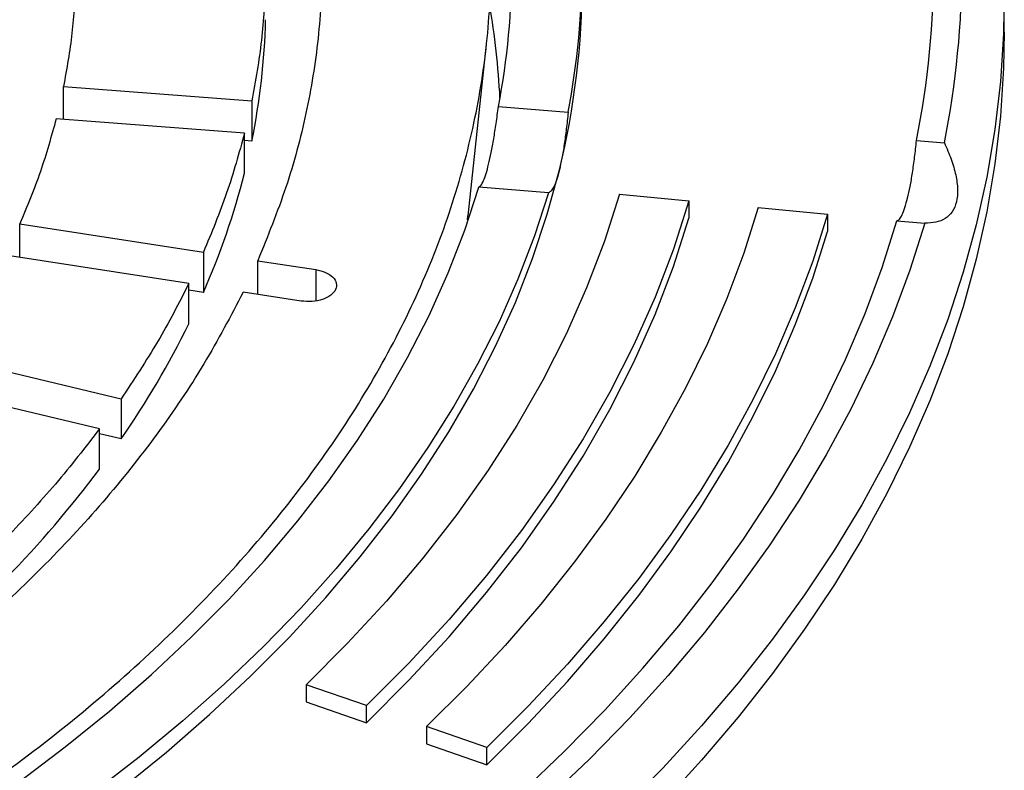
# Model space of a CAD drawing. Units: millimetres. Extents: x 10 to 410, y 10 to 287.
# Drawn here: x 382 to 385, y 237 to 239 of the extents above; entities that cross this region are included whole.
import ezdxf

# ---------------------------------------------------------------- set-up
doc = ezdxf.new("R2010")
doc.units = ezdxf.units.MM
doc.linetypes.add('SLD-Solid', pattern=[0])

msp = doc.modelspace()

# ---------------------------------------------------------------- linework, layer by layer
at = {"color": 7, "linetype": 'SLD-Solid', "lineweight": 25}
for p, q in [((384.6962, 239.0719), (384.6962, 239.161)), ((383.31, 238.5973), (383.3577, 239.0411)), ((382.2642, 238.9314), (382.751, 238.8944)), ((382.2642, 238.8467), (382.2642, 238.9314)), ((382.751, 238.8944), (382.751, 238.7905)), ((383.3885, 238.8795), (383.5686, 238.8649)), ((382.732, 238.8112), (382.2452, 238.8482)), ((382.732, 238.7073), (382.732, 238.8112)), ((382.751, 238.7905), (382.732, 238.792)), ((384.4692, 238.7918), (384.5412, 238.786)), ((383.518, 238.657), (383.3378, 238.6716)), ((383.7013, 238.6531), (383.8806, 238.6358)), ((383.8806, 238.6358), (383.8806, 238.5913)), ((384.0599, 238.6185), (384.2392, 238.6012)), ((384.2392, 238.6012), (384.2392, 238.5567)), ((382.1515, 238.5762), (382.6257, 238.5029)), ((382.1515, 238.4893), (382.1515, 238.5762)), ((383.3088, 238.5865), (383.3094, 238.5974)), ((384.4186, 238.5839), (384.4906, 238.5781)), ((382.6257, 238.5029), (382.6257, 238.399)), ((382.5881, 238.4218), (382.1139, 238.4951)), ((382.7663, 238.4812), (382.916, 238.458)), ((382.7663, 238.3942), (382.7663, 238.4812)), ((382.5881, 238.3179), (382.5881, 238.4218)), ((382.6257, 238.399), (382.5881, 238.4048)), ((382.8784, 238.3769), (382.7286, 238.4)), ((381.9595, 238.2326), (382.4131, 238.1241)), ((382.3574, 238.0466), (381.9038, 238.155)), ((382.4131, 238.1241), (382.4131, 238.0202)), ((382.3574, 237.9426), (382.3574, 238.0466)), ((382.4131, 238.0202), (382.3574, 238.0335)), ((383.047, 237.331), (382.8911, 237.385)), ((382.8911, 237.385), (382.8911, 237.3405)), ((382.8911, 237.3405), (383.047, 237.2864)), ((383.047, 237.2864), (383.047, 237.331)), ((383.3587, 237.2229), (383.2028, 237.2769)), ((383.2028, 237.2769), (383.2028, 237.2324)), ((383.2028, 237.2324), (383.3587, 237.1783)), ((383.3587, 237.1783), (383.3587, 237.2229))]:
    msp.add_line(p, q, dxfattribs=at)
at = {"color": 1, "linetype": 'SLD-Solid', "lineweight": 25}
msp.add_line((382.916, 238.458), (382.916, 238.3776), dxfattribs=at)
at = {"color": 7, "linetype": 'SLD-Solid', "lineweight": 25, "flags": 128}
for points in [[(382.5927, 242.0926), (382.7423, 242.0036), (382.8873, 241.9121), (383.0274, 241.8181), (383.1626, 241.7217), (383.2928, 241.623), (383.4178, 241.5221), (383.5375, 241.4191), (383.6518, 241.314), (383.7607, 241.2071), (383.8639, 241.0983), (383.9614, 240.9878), (384.0532, 240.8756), (384.1391, 240.7619), (384.2191, 240.6468), (384.2931, 240.5303), (384.3611, 240.4126), (384.4229, 240.2938), (384.4785, 240.174), (384.5279, 240.0533), (384.571, 239.9318), (384.6077, 239.8096), (384.6382, 239.6868), (384.6622, 239.5635), (384.6799, 239.4399), (384.6911, 239.316), (384.696, 239.192), (384.6943, 239.068), (384.6863, 238.944), (384.6719, 238.8203), (384.651, 238.6968), (384.6238, 238.5738), (384.5901, 238.4512), (384.5502, 238.3294), (384.5039, 238.2082), (384.4514, 238.0879), (384.3927, 237.9686), (384.3279, 237.8504), (384.2569, 237.7333), (384.1799, 237.6175), (384.0969, 237.5031), (384.0081, 237.3901), (383.9134, 237.2788), (383.813, 237.1691), (383.7069, 237.0612), (383.5954, 236.9552), (383.4783, 236.8512), (383.356, 236.7492), (383.2284, 236.6494), (383.0957, 236.5519), (382.958, 236.4566), (382.8154, 236.3638), (382.6681, 236.2735), (382.5161, 236.1858), (382.3597, 236.1008), (382.1989, 236.0185), (382.034, 235.939), (381.865, 235.8624), (381.6921, 235.7887), (381.5155, 235.7181), (381.3353, 235.6505), (381.1517, 235.5861), (380.9648, 235.5249), (380.7748, 235.4669), (380.5819, 235.4123), (380.3863, 235.361), (380.1881, 235.3131), (379.9875, 235.2686), (379.7847, 235.2276), (379.5798, 235.1902), (379.3731, 235.1563), (379.1648, 235.126), (378.9549, 235.0993), (378.7438, 235.0762), (378.5316, 235.0568), (378.3184, 235.0411), (378.1046, 235.029), (377.8902, 235.0207), (377.6755, 235.0161), (377.4606, 235.0151), (377.2458, 235.0179), (377.0312, 235.0244), (376.8171, 235.0346), (376.6036, 235.0485), (376.3909, 235.0661), (376.1792, 235.0873), (375.9687, 235.1122), (375.7595, 235.1407), (375.552, 235.1728), (375.3462, 235.2085), (375.1423, 235.2477), (374.9406, 235.2904), (374.7412, 235.3366), (374.5442, 235.3862), (374.35, 235.4392), (374.1585, 235.4955), (373.9701, 235.5551), (373.7848, 235.6179), (373.6028, 235.6839), (373.4244, 235.753), (373.2496, 235.8252), (373.0787, 235.9003), (372.9117, 235.9784), (372.7488, 236.0593), (372.5902, 236.143), (372.436, 236.2293)], [(384.6962, 239.0719), (384.6943, 238.9789), (384.6863, 238.8549), (384.6719, 238.7312), (384.651, 238.6077), (384.6238, 238.4847), (384.5901, 238.3622), (384.5502, 238.2403), (384.5039, 238.1191), (384.4514, 237.9989), (384.3927, 237.8795), (384.3279, 237.7613), (384.2569, 237.6442), (384.1799, 237.5284), (384.0969, 237.414), (384.0081, 237.301), (383.9134, 237.1897), (383.813, 237.08), (383.7069, 236.9721), (383.5954, 236.8661), (383.4783, 236.7621), (383.356, 236.6601), (383.2284, 236.5603), (383.0957, 236.4628), (382.958, 236.3676), (382.8154, 236.2748), (382.6681, 236.1845), (382.5161, 236.0967), (382.3597, 236.0117), (382.1989, 235.9294), (382.034, 235.8499), (381.865, 235.7733), (381.6921, 235.6996), (381.5155, 235.629), (381.3353, 235.5614), (381.1517, 235.497), (380.9648, 235.4358), (380.7748, 235.3778), (380.5819, 235.3232), (380.3863, 235.2719), (380.1881, 235.224), (379.9875, 235.1795), (379.7847, 235.1386), (379.5798, 235.1011), (379.3731, 235.0672), (379.1648, 235.0369), (378.9549, 235.0102), (378.7438, 234.9871), (378.5316, 234.9677), (378.3184, 234.952), (378.1046, 234.94), (377.8902, 234.9316), (377.6755, 234.927), (377.4606, 234.9261), (377.2458, 234.9288), (377.0312, 234.9353), (376.8171, 234.9455), (376.6036, 234.9594), (376.3909, 234.977), (376.1792, 234.9982), (375.9687, 235.0231), (375.7595, 235.0516), (375.552, 235.0837), (375.3462, 235.1194), (375.1423, 235.1586), (374.9406, 235.2013), (374.7412, 235.2475), (374.5442, 235.2971), (374.35, 235.3501), (374.1585, 235.4064), (373.9701, 235.466), (373.7848, 235.5288), (373.6028, 235.5948), (373.4244, 235.6639), (373.2496, 235.7361), (373.0787, 235.8112), (372.9117, 235.8893), (372.7488, 235.9702), (372.5902, 236.0539), (372.436, 236.1403)], [(378.362, 235.7235), (378.5613, 235.7417), (378.7594, 235.7636), (378.9561, 235.7893), (379.1513, 235.8187), (379.3446, 235.8518), (379.536, 235.8887), (379.7251, 235.9291), (379.9118, 235.9732), (380.0959, 236.0208), (380.2771, 236.0719), (380.4553, 236.1264), (380.6303, 236.1843), (380.8019, 236.2455), (380.9699, 236.31), (381.1341, 236.3776), (381.2943, 236.4483), (381.4503, 236.5221), (381.6021, 236.5988), (381.7494, 236.6784), (381.892, 236.7607), (382.0298, 236.8457), (382.1627, 236.9333), (382.2905, 237.0234), (382.413, 237.1159), (382.5302, 237.2107), (382.6418, 237.3077), (382.7479, 237.4067), (382.8482, 237.5077), (382.9426, 237.6106), (383.0311, 237.7152), (383.1136, 237.8215), (383.1899, 237.9293), (383.26, 238.0385), (383.3238, 238.1489), (383.3812, 238.2606), (383.4322, 238.3732), (383.4766, 238.4868), (383.5146, 238.6012), (383.546, 238.7162)], [(378.5164, 235.8882), (378.7094, 235.9093), (378.9011, 235.9341), (379.0912, 235.9625), (379.2796, 235.9946), (379.4661, 236.0303), (379.6504, 236.0695), (379.8323, 236.1122), (380.0117, 236.1585), (380.1883, 236.2081), (380.362, 236.2611), (380.5325, 236.3174), (380.6997, 236.3769), (380.8633, 236.4396), (381.0233, 236.5054), (381.1794, 236.5742), (381.3314, 236.646), (381.4792, 236.7207), (381.6227, 236.7982), (381.7616, 236.8784), (381.8958, 236.9612), (382.0251, 237.0465), (382.1495, 237.1343), (382.2688, 237.2244), (382.3828, 237.3167), (382.4914, 237.4112), (382.5945, 237.5077), (382.692, 237.6062), (382.7838, 237.7064), (382.8698, 237.8084), (382.9498, 237.9119), (383.0238, 238.017), (383.0918, 238.1234), (383.1536, 238.231), (383.2091, 238.3398), (383.2584, 238.4495), (383.3013, 238.5602), (383.3378, 238.6716)], [(383.518, 238.657), (383.4815, 238.545), (383.4388, 238.4337), (383.3899, 238.3233), (383.3347, 238.2138), (383.2735, 238.1055), (383.2062, 237.9983), (383.1329, 237.8925), (383.0538, 237.7881), (382.9688, 237.6852), (382.8781, 237.5839), (382.7817, 237.4845), (382.6798, 237.3868), (382.5725, 237.2912), (382.4598, 237.1976), (382.342, 237.1061), (382.2191, 237.0169), (382.0913, 236.93), (381.9586, 236.8456), (381.8213, 236.7637), (381.6794, 236.6845), (381.5332, 236.6079), (381.3827, 236.5341), (381.2282, 236.4631), (381.0698, 236.3951), (380.9076, 236.3301), (380.7419, 236.2681), (380.5728, 236.2093), (380.4005, 236.1537), (380.2251, 236.1013), (380.0469, 236.0522), (379.866, 236.0065), (379.6827, 235.9642), (379.4971, 235.9254), (379.3094, 235.89), (379.1198, 235.8582), (378.9285, 235.83), (378.7357, 235.8053), (378.5417, 235.7842)], [(383.7013, 238.6531), (383.6624, 238.5316), (383.6163, 238.4109), (383.5631, 238.2912), (383.5029, 238.1726), (383.4358, 238.0552), (383.3617, 237.9393), (383.2808, 237.8248), (383.1932, 237.7121), (383.099, 237.6011), (382.9982, 237.492), (382.8911, 237.385)], [(383.8806, 238.6358), (383.8406, 238.5108), (383.7932, 238.3866), (383.7385, 238.2634), (383.6765, 238.1413), (383.6074, 238.0206), (383.5312, 237.9013), (383.4479, 237.7835), (383.3578, 237.6675), (383.2608, 237.5533), (383.1572, 237.4411), (383.047, 237.331)], [(384.0599, 238.6185), (384.0225, 238.5006), (383.9787, 238.3835), (383.9286, 238.2672), (383.8722, 238.1518), (383.8095, 238.0375), (383.7408, 237.9244), (383.6659, 237.8126), (383.585, 237.7023), (383.4981, 237.5934), (383.4054, 237.4861), (383.307, 237.3806), (383.2028, 237.2769)], [(384.2392, 238.6012), (384.2008, 238.4801), (384.1558, 238.3597), (384.1043, 238.2402), (384.0464, 238.1217), (383.982, 238.0043), (383.9113, 237.8881), (383.8344, 237.7733), (383.7513, 237.6598), (383.6621, 237.548), (383.5668, 237.4378), (383.4657, 237.3294), (383.3587, 237.2229)], [(378.6683, 235.2643), (378.8765, 235.2863), (379.0834, 235.3119), (379.2889, 235.3411), (379.4928, 235.3738), (379.6949, 235.4101), (379.8949, 235.4499), (380.0928, 235.4932), (380.2884, 235.5399), (380.4814, 235.59), (380.6717, 235.6435), (380.8591, 235.7002), (381.0435, 235.7602), (381.2246, 235.8234), (381.4023, 235.8897), (381.5765, 235.9591), (381.747, 236.0315), (381.9136, 236.1068), (382.0762, 236.185), (382.2346, 236.266), (382.3887, 236.3498), (382.5383, 236.4362), (382.6834, 236.5251), (382.8237, 236.6166), (382.9592, 236.7104), (383.0897, 236.8066), (383.2151, 236.905), (383.3353, 237.0056), (383.4502, 237.1082), (383.5596, 237.2128), (383.6635, 237.3192), (383.7618, 237.4274), (383.8544, 237.5372), (383.9412, 237.6487), (384.0221, 237.7615), (384.0971, 237.8758), (384.1661, 237.9913), (384.2289, 238.1079), (384.2857, 238.2256), (384.3362, 238.3443), (384.3805, 238.4637), (384.4186, 238.5839)], [(384.4906, 238.5781), (384.4522, 238.4566), (384.4075, 238.3358), (384.3564, 238.2159), (384.2991, 238.0969), (384.2356, 237.979), (384.166, 237.8622), (384.0902, 237.7467), (384.0084, 237.6326), (383.9207, 237.52), (383.8272, 237.4089), (383.7278, 237.2996), (383.6228, 237.192), (383.5122, 237.0863), (383.3961, 236.9825), (383.2746, 236.8809), (383.1479, 236.7814), (383.016, 236.6842), (382.879, 236.5893), (382.7372, 236.4969), (382.5906, 236.407), (382.4393, 236.3196), (382.2835, 236.235), (382.1234, 236.1531), (381.9591, 236.074), (381.7906, 235.9979), (381.6183, 235.9247), (381.4422, 235.8546), (381.2626, 235.7876), (381.0795, 235.7237), (380.8931, 235.6631), (380.7036, 235.6058), (380.5113, 235.5517), (380.3161, 235.5011), (380.1185, 235.4539), (379.9184, 235.4102), (379.7161, 235.37), (379.5119, 235.3333), (379.3058, 235.3002), (379.098, 235.2707), (378.8888, 235.2449), (378.6784, 235.2228)], [(383.047, 237.2864), (383.1572, 237.3965), (383.2608, 237.5088), (383.3578, 237.623), (383.4479, 237.739), (383.5312, 237.8567), (383.6074, 237.9761), (383.6765, 238.0968), (383.7385, 238.2188), (383.7932, 238.342), (383.8406, 238.4662), (383.8806, 238.5913)], [(383.3587, 237.1783), (383.4657, 237.2849), (383.5668, 237.3933), (383.6621, 237.5035), (383.7513, 237.6153), (383.8344, 237.7287), (383.9113, 237.8436), (383.982, 237.9598), (384.0464, 238.0772), (384.1043, 238.1957), (384.1558, 238.3152), (384.2008, 238.4356), (384.2392, 238.5567)]]:
    msp.add_lwpolyline(points, dxfattribs=at)
at = {"color": 7, "linetype": 'SLD-Solid', "lineweight": 25}
for centre, radius, start, end in [((382.1639, 239.2501), 2.3503, 348.7564, 11.2436), ((382.2122, 239.2501), 2.3748, 348.7302, 11.2698), ((381.4406, 239.2501), 1.9828, 349.2282, 10.7718), ((381.5611, 239.2501), 2.0441, 349.1378, 10.8622), ((381.54, 239.2074), 2.0652, 346.2392, 359.9476), ((381.4068, 238.8027), 1.9881, 2.8422, 9.8526), ((381.0046, 239.1476), 1.7825, 348.4424, 358.6027), ((380.8284, 239.1907), 1.964, 336.226, 345.7498), ((380.4968, 239.3473), 2.3309, 325.2961, 333.7915), ((380.0482, 239.6714), 2.8846, 315.8098, 323.1793)]:
    msp.add_arc(centre, radius, start, end, dxfattribs=at)
for points in [[(373.3746, 241.6399), (373.4666, 241.6911), (373.6506, 241.7934), (373.948, 241.9332), (374.2593, 242.0623), (374.585, 242.1791), (374.9231, 242.2835), (375.2723, 242.3748), (375.6311, 242.4528), (375.998, 242.517), (376.3714, 242.5673), (376.7496, 242.6033), (377.1312, 242.625), (377.5143, 242.6322), (377.8975, 242.625), (378.2791, 242.6033), (378.6573, 242.5673), (379.0307, 242.517), (379.3976, 242.4528), (379.7564, 242.3748), (380.1056, 242.2835), (380.4437, 242.1791), (380.7693, 242.0622), (381.0809, 241.9333), (381.3773, 241.7929), (381.6571, 241.6416), (381.9192, 241.4801), (382.1624, 241.309), (382.3857, 241.1291), (382.5881, 240.9412), (382.7689, 240.746), (382.9271, 240.5444), (383.0621, 240.3372), (383.1734, 240.1254), (383.2605, 239.9099), (383.3229, 239.6915), (383.3605, 239.4713), (383.3731, 239.2501), (383.3605, 239.0289), (383.3229, 238.8086), (383.2605, 238.5902), (383.1734, 238.3747), (383.0621, 238.1629), (382.9271, 237.9558), (382.7689, 237.7542), (382.5881, 237.559), (382.3857, 237.371), (382.1624, 237.1911), (381.9192, 237.0201), (381.6571, 236.8585), (381.3773, 236.7072), (381.0809, 236.5668), (380.7693, 236.4379), (380.4437, 236.321), (380.1056, 236.2167), (379.7564, 236.1254), (379.3976, 236.0474), (379.0307, 235.9831), (378.6573, 235.9329), (378.2791, 235.8968), (377.8975, 235.8751), (377.5143, 235.8679), (377.1312, 235.8751), (376.7496, 235.8968), (376.3714, 235.9329), (375.998, 235.9831), (375.6311, 236.0474), (375.2723, 236.1254), (374.9231, 236.2167), (374.585, 236.321), (374.2594, 236.4379), (373.9478, 236.5668), (373.6514, 236.7072), (373.3716, 236.8585), (373.1095, 237.0201), (372.8663, 237.1911), (372.643, 237.371), (372.4405, 237.559), (372.2598, 237.7542), (372.1016, 237.9558), (371.9665, 238.1629), (371.8552, 238.3747), (371.7682, 238.5902), (371.7057, 238.8086), (371.6682, 239.0289), (371.6556, 239.2501), (371.6682, 239.4713), (371.7057, 239.6915), (371.7682, 239.9099), (371.8552, 240.1254), (371.9665, 240.3372), (372.1016, 240.5444), (372.2598, 240.746), (372.4405, 240.9412), (372.6429, 241.1291), (372.8665, 241.3089), (373.1087, 241.4806), (373.2859, 241.5868), (373.3746, 241.6399)], [(382.7663, 240.019), (382.7919, 239.956), (382.8431, 239.8299), (382.894, 239.6377), (382.9256, 239.4443), (382.936, 239.2501), (382.9256, 239.0558), (382.894, 238.8624), (382.8431, 238.6703), (382.7919, 238.5442), (382.7663, 238.4812)], [(382.2956, 239.2081), (382.2934, 239.1619), (382.2889, 239.0694), (382.2724, 238.9774), (382.2642, 238.9314)], [(382.7866, 239.2081), (382.7841, 239.1557), (382.7793, 239.0509), (382.7604, 238.9466), (382.751, 238.8944)], [(382.2452, 238.8482), (382.2326, 238.8025), (382.2072, 238.7112), (382.1701, 238.6212), (382.1515, 238.5762)], [(382.732, 238.8112), (382.7177, 238.7594), (382.6892, 238.6558), (382.6469, 238.5539), (382.6257, 238.5029)], [(382.916, 238.458), (382.9249, 238.456), (382.9427, 238.4519), (382.9618, 238.4389), (382.9712, 238.4231), (382.9693, 238.4063), (382.9564, 238.3912), (382.9345, 238.3802), (382.9068, 238.3744), (382.8878, 238.3761), (382.8784, 238.3769)], [(382.5881, 238.4218), (382.5623, 238.3715), (382.5106, 238.271), (382.4456, 238.1731), (382.4131, 238.1241)], [(382.7286, 238.4), (382.6962, 238.3381), (382.6314, 238.2141), (382.509, 238.033), (382.3689, 237.8563), (382.2096, 237.6852), (382.0324, 237.5199), (381.8375, 237.3615), (381.627, 237.2098), (381.4734, 237.1154), (381.3967, 237.0682)], [(382.3574, 238.0466), (382.3204, 237.9987), (382.2465, 237.9029), (382.1599, 237.8107), (382.1166, 237.7646)]]:
    msp.add_open_spline(points, degree=3, dxfattribs=at)
for points, knots in [([(383.3378, 238.6716), (383.3397, 238.6727), (383.3435, 238.675), (383.3498, 238.6871), (383.3564, 238.7053), (383.3631, 238.73), (383.3697, 238.7603), (383.3763, 238.7958), (383.3826, 238.8354), (383.3865, 238.8648), (383.3885, 238.8795)], [0, 0, 0, 0, 0.124968, 0.249515, 0.374861, 0.499257, 0.624629, 0.749137, 0.874187, 1, 1, 1, 1]), ([(383.5686, 238.8649), (383.5671, 238.8502), (383.564, 238.821), (383.5586, 238.7814), (383.5526, 238.7454), (383.5482, 238.7259), (383.546, 238.7162)], [0, 0, 0, 0, 0.249713, 0.498587, 0.749449, 1, 1, 1, 1]), ([(384.4462, 238.6431), (384.4484, 238.6528), (384.4528, 238.6722), (384.4589, 238.7081), (384.4644, 238.7477), (384.4676, 238.7771), (384.4692, 238.7918)], [0, 0, 0, 0, 0.249712, 0.498582, 0.749446, 1, 1, 1, 1]), ([(384.5412, 238.786), (384.5474, 238.7717), (384.5598, 238.7432), (384.5715, 238.7023), (384.5766, 238.6645), (384.5737, 238.6319), (384.5626, 238.6064), (384.5441, 238.589), (384.5199, 238.5791), (384.5004, 238.5784), (384.4906, 238.5781)], [0, 0, 0, 0, 0.124931, 0.250056, 0.374257, 0.499299, 0.623736, 0.749058, 0.874345, 1, 1, 1, 1]), ([(383.546, 238.7162), (383.5437, 238.7076), (383.5392, 238.6904), (383.5321, 238.6724), (383.5249, 238.6603), (383.5203, 238.6581), (383.518, 238.657)], [0, 0, 0, 0, 0.249712, 0.498583, 0.749446, 1, 1, 1, 1]), ([(384.4186, 238.5839), (384.4208, 238.585), (384.4253, 238.5872), (384.4323, 238.5993), (384.4394, 238.6172), (384.4439, 238.6345), (384.4462, 238.6431)], [0, 0, 0, 0, 0.249713, 0.4985855, 0.7494478, 1, 1, 1, 1])]:
    msp.add_open_spline(points, degree=3, knots=knots, dxfattribs=at)

doc.saveas('drawing.dxf')
